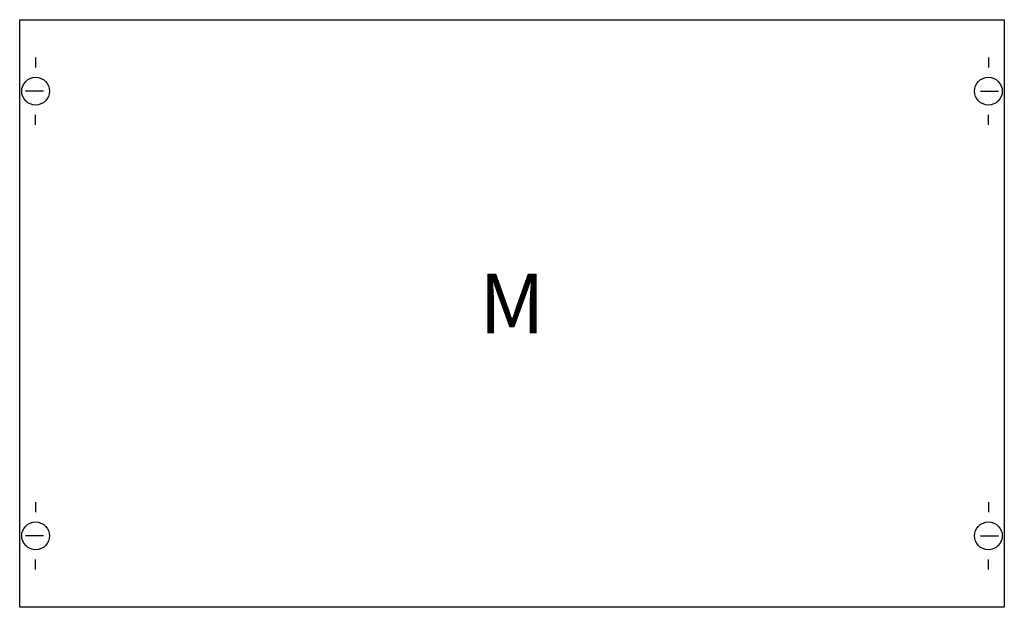
# Model space of a CAD drawing. Extents: x 0.2 to 49.8, y 0.2 to 29.8.
import ezdxf
from ezdxf.enums import TextEntityAlignment as Align

# ---------------------------------------------------------------- set-up
doc = ezdxf.new("R2010")
doc.units = 0
doc.layers.get('0').update_dxf_attribs({"linetype": 'CONTINUOUS'})
doc.layers.add('1', color=7, linetype='CONTINUOUS')

# ---------------------------------------------------------------- blocks, each defined once
blk = doc.blocks.new('mm212')
at = {"layer": '1', "color": 7, "linetype": 'CONTINUOUS'}
for p, q in [((1, 27.9), (1, 27.4)), ((49, 27.9), (49, 27.4)), ((1.4, 26.2), (0.5, 26.2)), ((48.6, 26.2), (49.5, 26.2)), ((1, 24.5), (1, 25)), ((49, 24.5), (49, 25)), ((1, 5.5), (1, 5)), ((49, 5.5), (49, 5)), ((1.4, 3.8), (0.5, 3.8)), ((48.6, 3.8), (49.5, 3.8)), ((1, 2.1), (1, 2.6)), ((49, 2.1), (49, 2.6))]:
    blk.add_line(p, q, dxfattribs=at)
blk.add_lwpolyline([(49.8, 29.8), (49.8, 0.2), (0.2, 0.2), (0.2, 29.8)], close=True, dxfattribs=at)
for centre in [(1, 26.2), (49, 26.2), (1, 3.8), (49, 3.8)]:
    blk.add_circle(centre, 0.7, dxfattribs=at)
blk.add_text('M', height=3, dxfattribs=at).set_placement((25, 14), align=Align.CENTER)

msp = doc.modelspace()

# ---------------------------------------------------------------- block references
msp.add_blockref('mm212', (0, 0))

doc.saveas('drawing.dxf')
